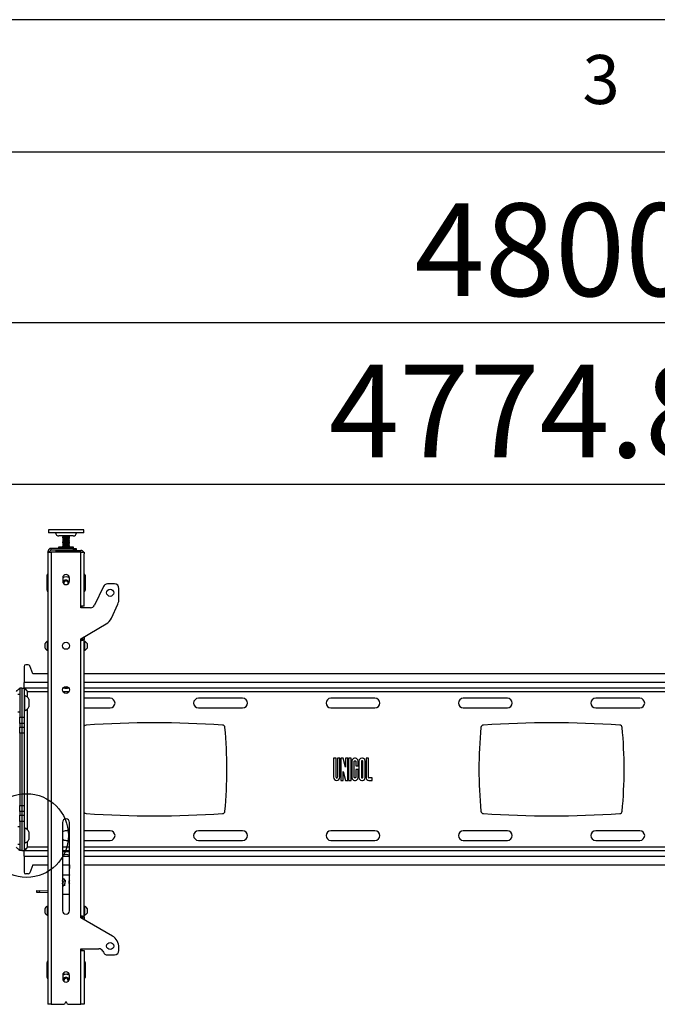
# Model space of a CAD drawing. Extents: x 5 to 292, y 5 to 205.
# Drawn here: x 101 to 125, y 168 to 205 of the extents above; entities that cross this region are included whole.
import ezdxf

# ---------------------------------------------------------------- set-up
doc = ezdxf.new("R2010")
doc.units = 0
doc.layers.get('0').update_dxf_attribs({"linetype": 'CONTINUOUS'})
doc.styles.add('SLDTEXTSTYLE0', font='TXT', dxfattribs={"width": 0.75})
doc.dimstyles.new('SLDDIMSTYLE1', dxfattribs={"dimtxt": 3.5, "dimasz": 3, "dimexe": 0, "dimexo": 0.0625, "dimgap": 0.875, "dimtad": 1, "dimlfac": 30, "dimrnd": 1e-09, "dimzin": 12, "dimtxsty": 'SLDTEXTSTYLE0', "dimsah": 1, "dimcen": 0.09, "dimazin": 3, "dimtfac": 1, "dimtofl": 0, "dimtmove": 0, "dimatfit": 3, "dimtolj": 1, "dimtzin": 12})
doc.dimstyles.new('SLDDIMSTYLE2', dxfattribs={"dimtxt": 3.5, "dimasz": 3, "dimexe": 0, "dimexo": 0.0625, "dimgap": 0.875, "dimtad": 1, "dimlfac": 30, "dimrnd": 1e-09, "dimzin": 12, "dimtxsty": 'SLDTEXTSTYLE0', "dimsah": 1, "dimcen": 0.09, "dimazin": 3, "dimtfac": 1, "dimtmove": 0, "dimatfit": 3, "dimtolj": 1, "dimtzin": 12})

# ---------------------------------------------------------------- blocks, each defined once
blk = doc.blocks.new('_D')
at = {"color": 7, "linetype": 'CONTINUOUS'}
for p, q in [((41.916, 180.802), (41.916, 188.464)), ((201.078, 180.802), (201.078, 188.464)), ((41.916, 187.464), (201.078, 187.464))]:
    blk.add_line(p, q, dxfattribs=at)
for points in [[(41.916, 187.464), (44.916, 187.014), (44.916, 187.914)], [(201.078, 187.464), (198.078, 187.914), (198.078, 187.014)]]:
    blk.add_solid(points, dxfattribs=at)
at = {"color": 7, "linetype": 'CONTINUOUS', "insert": (113.092, 191.976), "char_height": 3.5, "attachment_point": 1, "style": 'SLDTEXTSTYLE0'}
blk.add_mtext('4774.86', dxfattribs=at)
blk = doc.blocks.new('_D_1')
at = {"color": 7, "linetype": 'CONTINUOUS'}
for p, q in [((41.497, 175.231), (41.497, 194.556)), ((201.497, 180.267), (201.497, 194.556)), ((41.497, 193.556), (35.497, 193.556)), ((201.497, 193.556), (41.497, 193.556)), ((201.497, 193.556), (207.497, 193.556))]:
    blk.add_line(p, q, dxfattribs=at)
for points in [[(41.497, 193.556), (38.497, 194.006), (38.497, 193.106)], [(201.497, 193.556), (204.497, 193.106), (204.497, 194.006)]]:
    blk.add_solid(points, dxfattribs=at)
at = {"color": 7, "linetype": 'CONTINUOUS', "insert": (116.325, 198.067), "char_height": 3.5, "attachment_point": 1, "style": 'SLDTEXTSTYLE0'}
blk.add_mtext('4800', dxfattribs=at)

msp = doc.modelspace()

# ---------------------------------------------------------------- linework, layer by layer
at = {"color": 7, "linetype": 'CONTINUOUS'}
for p, q in [((292, 205), (5, 205)), ((287, 200), (10, 200)), ((102.49719, 185.74242), (102.49719, 185.63408)), ((103.76892, 185.74242), (102.49719, 185.74242)), ((103.76892, 185.63408), (102.49719, 185.63408)), ((103.43052, 185.51242), (102.89719, 185.51242)), ((103.03052, 185.51242), (103.03052, 185.49845)), ((103.03052, 185.49845), (103.05005, 185.48718)), ((103.03052, 185.49845), (103.27443, 185.49845)), ((103.05005, 185.48718), (103.03052, 185.4759)), ((103.03052, 185.4759), (103.03052, 185.47139)), ((103.03052, 185.4759), (103.27443, 185.4759)), ((103.03052, 185.47139), (103.05005, 185.46012)), ((103.03052, 185.47139), (103.27443, 185.47139)), ((103.05005, 185.48718), (103.25823, 185.48718)), ((103.25823, 185.48718), (103.27766, 185.48718)), ((103.27443, 185.49845), (103.29719, 185.49845)), ((103.27443, 185.4759), (103.29719, 185.4759)), ((103.27443, 185.47139), (103.29719, 185.47139)), ((103.27766, 185.48718), (103.29719, 185.49845)), ((103.29719, 185.4759), (103.27766, 185.48718)), ((103.27766, 185.46012), (103.29719, 185.47139)), ((103.29719, 185.49845), (103.29719, 185.51242)), ((103.29719, 185.47139), (103.29719, 185.4759)), ((103.83052, 185.74242), (103.76892, 185.74242)), ((103.83052, 185.63408), (103.76892, 185.63408)), ((103.83052, 185.63408), (103.83052, 185.74242)), ((103.05005, 185.46012), (103.03052, 185.44884)), ((103.03052, 185.44884), (103.03052, 185.44433)), ((103.03052, 185.44884), (103.27443, 185.44884)), ((103.03052, 185.44433), (103.05005, 185.43306)), ((103.03052, 185.44433), (103.27443, 185.44433)), ((103.05005, 185.43306), (103.03052, 185.42178)), ((103.03052, 185.42178), (103.03052, 185.41727)), ((103.03052, 185.42178), (103.27443, 185.42178)), ((103.03052, 185.41727), (103.05005, 185.406)), ((103.03052, 185.41727), (103.27443, 185.41727)), ((103.05005, 185.406), (103.03052, 185.39472)), ((103.03052, 185.39472), (103.03052, 185.39021)), ((103.03052, 185.39472), (103.27443, 185.39472)), ((103.03052, 185.39021), (103.05005, 185.37894)), ((103.03052, 185.39021), (103.27443, 185.39021)), ((103.05005, 185.37894), (103.03052, 185.36766)), ((103.03052, 185.36766), (103.03052, 185.36315)), ((103.03052, 185.36766), (103.27443, 185.36766)), ((103.03052, 185.36315), (103.05005, 185.35188)), ((103.03052, 185.36315), (103.27443, 185.36315)), ((103.05005, 185.35188), (103.03052, 185.3406)), ((103.03052, 185.3406), (103.03052, 185.33609)), ((103.03052, 185.3406), (103.27443, 185.3406)), ((103.03052, 185.33609), (103.05005, 185.32482)), ((103.03052, 185.33609), (103.27443, 185.33609)), ((103.05005, 185.32482), (103.03052, 185.31354)), ((103.03052, 185.31354), (103.03052, 185.30903)), ((103.03052, 185.31354), (103.27443, 185.31354)), ((103.03052, 185.30903), (103.05005, 185.29776)), ((103.03052, 185.30903), (103.27443, 185.30903)), ((103.05005, 185.29776), (103.03052, 185.28648)), ((103.03052, 185.28648), (103.03052, 185.28197)), ((103.03052, 185.28648), (103.27443, 185.28648)), ((103.03052, 185.28197), (103.05005, 185.2707)), ((103.03052, 185.28197), (103.27443, 185.28197)), ((103.05005, 185.2707), (103.03052, 185.25942)), ((103.03052, 185.25942), (103.03052, 185.25491)), ((103.03052, 185.25942), (103.27443, 185.25942)), ((103.03052, 185.25491), (103.05005, 185.24364)), ((103.03052, 185.25491), (103.27443, 185.25491)), ((103.05005, 185.24364), (103.03052, 185.23236)), ((103.03052, 185.23236), (103.03052, 185.22785)), ((103.03052, 185.23236), (103.27443, 185.23236)), ((103.03052, 185.22785), (103.05005, 185.21658)), ((103.03052, 185.22785), (103.27443, 185.22785)), ((103.05005, 185.21658), (103.03052, 185.2053)), ((103.03052, 185.2053), (103.03052, 185.20079)), ((103.03052, 185.2053), (103.27443, 185.2053)), ((103.03052, 185.20079), (103.05005, 185.18952)), ((103.03052, 185.20079), (103.27443, 185.20079)), ((103.05005, 185.18952), (103.03052, 185.17824)), ((103.03052, 185.17824), (103.03052, 185.17373)), ((103.03052, 185.17824), (103.27443, 185.17824)), ((103.03052, 185.17373), (103.05005, 185.16246)), ((103.03052, 185.17373), (103.27443, 185.17373)), ((103.05005, 185.16246), (103.03052, 185.15118)), ((103.03052, 185.15118), (103.03052, 185.14667)), ((103.03052, 185.15118), (103.27443, 185.15118)), ((103.03052, 185.14667), (103.05005, 185.1354)), ((103.03052, 185.14667), (103.27443, 185.14667)), ((103.05005, 185.1354), (103.03052, 185.12412)), ((103.03052, 185.12412), (103.03052, 185.11961)), ((103.03052, 185.12412), (103.27443, 185.12412)), ((103.03052, 185.11961), (103.05005, 185.10834)), ((103.03052, 185.11961), (103.27443, 185.11961)), ((103.05005, 185.10834), (103.03052, 185.09706)), ((103.03052, 185.09706), (103.03052, 185.09255)), ((103.03052, 185.09706), (103.27443, 185.09706)), ((103.05005, 185.46012), (103.25823, 185.46012)), ((103.05005, 185.43306), (103.25823, 185.43306)), ((103.05005, 185.406), (103.25823, 185.406)), ((103.05005, 185.37894), (103.25823, 185.37894)), ((103.05005, 185.35188), (103.25823, 185.35188)), ((103.05005, 185.32482), (103.25823, 185.32482)), ((103.05005, 185.29776), (103.25823, 185.29776)), ((103.05005, 185.2707), (103.25823, 185.2707)), ((103.05005, 185.24364), (103.25823, 185.24364)), ((103.05005, 185.21658), (103.25823, 185.21658)), ((103.05005, 185.18952), (103.25823, 185.18952)), ((103.05005, 185.16246), (103.25823, 185.16246)), ((103.05005, 185.1354), (103.25823, 185.1354)), ((103.05005, 185.10834), (103.25823, 185.10834)), ((103.25823, 185.46012), (103.27766, 185.46012)), ((103.25823, 185.43306), (103.27766, 185.43306)), ((103.25823, 185.406), (103.27766, 185.406)), ((103.25823, 185.37894), (103.27766, 185.37894)), ((103.25823, 185.35188), (103.27766, 185.35188)), ((103.25823, 185.32482), (103.27766, 185.32482)), ((103.25823, 185.29776), (103.27766, 185.29776)), ((103.25823, 185.2707), (103.27766, 185.2707)), ((103.25823, 185.24364), (103.27766, 185.24364)), ((103.25823, 185.21658), (103.27766, 185.21658)), ((103.25823, 185.18952), (103.27766, 185.18952)), ((103.25823, 185.16246), (103.27766, 185.16246)), ((103.25823, 185.1354), (103.27766, 185.1354)), ((103.25823, 185.10834), (103.27766, 185.10834)), ((103.27443, 185.44884), (103.29719, 185.44884)), ((103.27443, 185.44433), (103.29719, 185.44433)), ((103.27443, 185.42178), (103.29719, 185.42178)), ((103.27443, 185.41727), (103.29719, 185.41727)), ((103.27443, 185.39472), (103.29719, 185.39472)), ((103.27443, 185.39021), (103.29719, 185.39021)), ((103.27443, 185.36766), (103.29719, 185.36766)), ((103.27443, 185.36315), (103.29719, 185.36315)), ((103.27443, 185.3406), (103.29719, 185.3406)), ((103.27443, 185.33609), (103.29719, 185.33609)), ((103.27443, 185.31354), (103.29719, 185.31354)), ((103.27443, 185.30903), (103.29719, 185.30903)), ((103.27443, 185.28648), (103.29719, 185.28648)), ((103.27443, 185.28197), (103.29719, 185.28197)), ((103.27443, 185.25942), (103.29719, 185.25942)), ((103.27443, 185.25491), (103.29719, 185.25491)), ((103.27443, 185.23236), (103.29719, 185.23236)), ((103.27443, 185.22785), (103.29719, 185.22785)), ((103.27443, 185.2053), (103.29719, 185.2053)), ((103.27443, 185.20079), (103.29719, 185.20079)), ((103.27443, 185.17824), (103.29719, 185.17824)), ((103.27443, 185.17373), (103.29719, 185.17373)), ((103.27443, 185.15118), (103.29719, 185.15118)), ((103.27443, 185.14667), (103.29719, 185.14667)), ((103.27443, 185.12412), (103.29719, 185.12412)), ((103.27443, 185.11961), (103.29719, 185.11961)), ((103.27443, 185.09706), (103.29719, 185.09706)), ((103.29719, 185.44884), (103.27766, 185.46012)), ((103.27766, 185.43306), (103.29719, 185.44433)), ((103.29719, 185.42178), (103.27766, 185.43306)), ((103.27766, 185.406), (103.29719, 185.41727)), ((103.29719, 185.39472), (103.27766, 185.406)), ((103.27766, 185.37894), (103.29719, 185.39021)), ((103.29719, 185.36766), (103.27766, 185.37894)), ((103.27766, 185.35188), (103.29719, 185.36315)), ((103.29719, 185.3406), (103.27766, 185.35188)), ((103.27766, 185.32482), (103.29719, 185.33609)), ((103.29719, 185.31354), (103.27766, 185.32482)), ((103.27766, 185.29776), (103.29719, 185.30903)), ((103.29719, 185.28648), (103.27766, 185.29776)), ((103.27766, 185.2707), (103.29719, 185.28197)), ((103.29719, 185.25942), (103.27766, 185.2707)), ((103.27766, 185.24364), (103.29719, 185.25491)), ((103.29719, 185.23236), (103.27766, 185.24364)), ((103.27766, 185.21658), (103.29719, 185.22785)), ((103.29719, 185.2053), (103.27766, 185.21658)), ((103.27766, 185.18952), (103.29719, 185.20079)), ((103.29719, 185.17824), (103.27766, 185.18952)), ((103.27766, 185.16246), (103.29719, 185.17373)), ((103.29719, 185.15118), (103.27766, 185.16246)), ((103.27766, 185.1354), (103.29719, 185.14667)), ((103.29719, 185.12412), (103.27766, 185.1354)), ((103.27766, 185.10834), (103.29719, 185.11961)), ((103.29719, 185.09706), (103.27766, 185.10834)), ((103.29719, 185.44433), (103.29719, 185.44884)), ((103.29719, 185.41727), (103.29719, 185.42178)), ((103.29719, 185.39021), (103.29719, 185.39472)), ((103.29719, 185.36315), (103.29719, 185.36766)), ((103.29719, 185.33609), (103.29719, 185.3406)), ((103.29719, 185.30903), (103.29719, 185.31354)), ((103.29719, 185.28197), (103.29719, 185.28648)), ((103.29719, 185.25491), (103.29719, 185.25942)), ((103.29719, 185.22785), (103.29719, 185.23236)), ((103.29719, 185.20079), (103.29719, 185.2053)), ((103.29719, 185.17373), (103.29719, 185.17824)), ((103.29719, 185.14667), (103.29719, 185.15118)), ((103.29719, 185.11961), (103.29719, 185.12412)), ((103.29719, 185.09255), (103.29719, 185.09706)), ((102.54719, 184.91575), (102.48052, 184.91575)), ((102.48052, 184.89908), (102.48052, 184.91575)), ((102.48052, 184.89908), (102.48052, 167.83242)), ((102.48052, 184.89908), (102.60719, 184.89908)), ((102.54719, 184.89908), (102.54719, 184.91575)), ((102.60719, 184.97575), (102.60719, 185.04242)), ((103.44719, 185.04242), (102.60719, 185.04242)), ((103.44719, 184.97575), (102.60719, 184.97575)), ((102.60719, 184.89908), (102.60719, 167.83242)), ((103.72052, 184.89908), (102.60719, 184.89908)), ((102.78052, 184.96575), (102.78052, 184.89908)), ((102.78052, 184.96575), (103.72052, 184.96575)), ((102.88552, 185.08408), (102.88552, 185.05075)), ((102.89385, 185.09242), (103.41736, 185.09242)), ((102.98052, 184.97575), (102.98052, 184.96575)), ((103.03052, 185.09255), (103.03075, 185.09242)), ((103.03052, 185.09255), (103.27443, 185.09255)), ((103.27443, 185.09255), (103.29719, 185.09255)), ((103.29695, 185.09242), (103.29719, 185.09255)), ((103.34719, 184.96575), (103.34719, 184.97575)), ((103.41736, 185.09242), (103.43385, 185.09242)), ((103.44219, 185.05075), (103.44219, 185.08408)), ((103.44719, 184.97575), (103.44719, 185.04242)), ((103.44719, 185.04242), (103.54719, 185.04242)), ((103.54719, 184.97575), (103.44719, 184.97575)), ((103.54719, 185.04242), (103.54719, 184.97575)), ((103.72052, 184.89908), (103.72052, 184.96575)), ((103.72052, 182.86575), (103.72052, 184.89908)), ((103.72052, 184.89908), (103.84719, 184.89908)), ((103.84719, 184.89908), (103.84719, 184.83908)), ((103.84719, 182.86575), (103.84719, 184.83908)), ((102.44719, 183.46242), (102.44719, 184.02908)), ((103.88052, 184.02908), (103.88052, 183.46242)), ((103.03885, 183.93239), (103.03885, 183.79906)), ((103.06819, 183.7428), (103.12501, 183.82045)), ((103.08679, 183.70064), (103.06819, 183.7428)), ((103.12501, 183.82045), (103.22068, 183.81007)), ((103.22068, 183.81007), (103.25952, 183.72203)), ((103.25952, 183.72203), (103.24872, 183.70728)), ((103.28885, 183.79906), (103.28885, 183.93239)), ((104.99719, 183.69908), (104.72434, 183.69908)), ((104.57329, 183.60285), (104.24336, 182.89531)), ((105.16385, 183.14326), (105.16385, 183.53242)), ((103.72052, 182.79908), (103.72052, 182.86575)), ((103.84719, 182.86575), (103.72052, 182.86575)), ((103.76385, 182.86575), (103.76385, 182.79908)), ((104.87455, 182.412), (105.11701, 182.93195)), ((104.09231, 182.79908), (103.72052, 182.79908)), ((103.72052, 181.63242), (104.67441, 182.19206)), ((102.37052, 181.36575), (102.37052, 181.45325)), ((102.48052, 181.54075), (102.46785, 181.54075)), ((102.46785, 181.36575), (102.46785, 181.54075)), ((103.72052, 181.56575), (103.72052, 181.63242)), ((103.72052, 171.16575), (103.72052, 181.56575)), ((103.76385, 181.65784), (103.76385, 181.58458)), ((103.78052, 181.66762), (103.78052, 181.60175)), ((103.78052, 181.60175), (103.84719, 181.60175)), ((103.84719, 181.70673), (103.84719, 181.60175)), ((103.84719, 171.13417), (103.84719, 181.60175)), ((103.85985, 181.54075), (103.84719, 181.54075)), ((103.85985, 181.54075), (103.85985, 181.19075)), ((103.95719, 181.45325), (103.95719, 181.27825)), ((102.37052, 181.27825), (102.37052, 181.36575)), ((102.46785, 181.19075), (102.46785, 181.36575)), ((102.46785, 181.19075), (102.48052, 181.19075)), ((103.84719, 181.19075), (103.85985, 181.19075)), ((101.73458, 180.65242), (101.64719, 180.65242)), ((101.58052, 180.58575), (101.58052, 179.97742)), ((101.91385, 180.30242), (101.79688, 180.60948)), ((102.48052, 180.30242), (101.91385, 180.30242)), ((139.14719, 180.30242), (103.84719, 180.30242)), ((101.58052, 179.76908), (101.58052, 179.97742)), ((101.41385, 179.53275), (101.34719, 179.53275)), ((101.41385, 179.76673), (101.41385, 178.67382)), ((101.49719, 179.76673), (101.41385, 179.76673)), ((101.49719, 179.76673), (101.49719, 178.67382)), ((101.49719, 179.76673), (101.58052, 179.76673)), ((101.58288, 179.76908), (101.58052, 179.76908)), ((101.58052, 179.76673), (101.58052, 178.67382)), ((102.48052, 179.76908), (101.58288, 179.76908)), ((103.27733, 179.76908), (103.05037, 179.76908)), ((139.14719, 179.76908), (103.84719, 179.76908)), ((101.59319, 179.49408), (101.58052, 179.49408)), ((101.59319, 179.49408), (101.59319, 179.47198)), ((101.59319, 179.47198), (101.59319, 178.91075)), ((101.76385, 179.34825), (101.76385, 179.3372)), ((101.76385, 179.3372), (101.76385, 179.05658)), ((104.83052, 179.38575), (103.84719, 179.38575)), ((109.83052, 179.38575), (108.16385, 179.38575)), ((114.83052, 179.38575), (113.16385, 179.38575)), ((119.83052, 179.38575), (118.16385, 179.38575)), ((124.83052, 179.38575), (123.16385, 179.38575)), ((101.34719, 178.87208), (101.41385, 178.87208)), ((101.58052, 178.91075), (101.59319, 178.91075)), ((103.84719, 179.01908), (104.83052, 179.01908)), ((108.16385, 179.01908), (109.83052, 179.01908)), ((113.16385, 179.01908), (114.83052, 179.01908)), ((118.16385, 179.01908), (119.83052, 179.01908)), ((123.16385, 179.01908), (124.83052, 179.01908)), ((101.41385, 178.67382), (101.49719, 178.67382)), ((101.41385, 178.43812), (101.41385, 178.67382)), ((101.49719, 178.43812), (101.41385, 178.43812)), ((101.41385, 178.43812), (101.41385, 178.30005)), ((101.49719, 178.67382), (101.49719, 178.43812)), ((101.49719, 178.67382), (101.58052, 178.67382)), ((101.49719, 178.43812), (101.49719, 178.30005)), ((101.58052, 178.43812), (101.49719, 178.43812)), ((101.58052, 178.67382), (101.58052, 178.43812)), ((101.58052, 178.43812), (101.58052, 178.30005)), ((101.41385, 178.30005), (101.49719, 178.30005)), ((101.41385, 178.06434), (101.41385, 178.30005)), ((101.49719, 178.06434), (101.41385, 178.06434)), ((101.41385, 178.06434), (101.41385, 175.34049)), ((101.49719, 178.30005), (101.49719, 178.06434)), ((101.49719, 178.30005), (101.58052, 178.30005)), ((101.49719, 178.06434), (101.49719, 175.34049)), ((101.58052, 178.06434), (101.49719, 178.06434)), ((101.58052, 178.30005), (101.58052, 178.06434)), ((101.58052, 178.06434), (101.58052, 175.34049)), ((113.26885, 177.11875), (113.26885, 176.40275)), ((113.35885, 177.11875), (113.26885, 177.11875)), ((113.35885, 176.40275), (113.35885, 177.11875)), ((113.41219, 177.11875), (113.41219, 176.40275)), ((113.50219, 177.11875), (113.41219, 177.11875)), ((113.50219, 176.40275), (113.50219, 177.11875)), ((113.53552, 177.11875), (113.53552, 176.28608)), ((113.62552, 177.11875), (113.53552, 177.11875)), ((113.71219, 176.78542), (113.62552, 177.11875)), ((113.71219, 177.11875), (113.71219, 176.78542)), ((113.80219, 177.11875), (113.71219, 177.11875)), ((113.80219, 176.28608), (113.80219, 177.11875)), ((113.83552, 177.11875), (113.83552, 176.28608)), ((113.92552, 177.11875), (113.83552, 177.11875)), ((113.92552, 176.28608), (113.92552, 177.11875)), ((113.95885, 177.01542), (113.95885, 176.38942)), ((114.04885, 176.38942), (114.04885, 177.01542)), ((114.08885, 177.11875), (114.06219, 177.11875)), ((114.06219, 177.02875), (114.08885, 177.02875)), ((114.10219, 177.01542), (114.10219, 176.82942)), ((114.19219, 176.82942), (114.19219, 177.01542)), ((114.22552, 177.01542), (114.22552, 176.38942)), ((114.31552, 177.01542), (114.31552, 176.38942)), ((114.35552, 177.11875), (114.32885, 177.11875)), ((114.35552, 177.02875), (114.32885, 177.02875)), ((114.36885, 176.38942), (114.36885, 177.01542)), ((114.45885, 176.38942), (114.45885, 177.01542)), ((114.49219, 177.11875), (114.49219, 176.38942)), ((114.58219, 177.11875), (114.49219, 177.11875)), ((114.58219, 176.38942), (114.58219, 177.11875)), ((113.62552, 176.61942), (113.71219, 176.28608)), ((113.62552, 176.28608), (113.62552, 176.61942)), ((114.10219, 176.82942), (114.19219, 176.82942)), ((114.19219, 176.69608), (114.10219, 176.69608)), ((114.10219, 176.69608), (114.10219, 176.38942)), ((114.19219, 176.38942), (114.19219, 176.69608)), ((113.53552, 176.28608), (113.62552, 176.28608)), ((113.71219, 176.28608), (113.80219, 176.28608)), ((113.83552, 176.28608), (113.92552, 176.28608)), ((114.08885, 176.37608), (114.06219, 176.37608)), ((114.06219, 176.28608), (114.08885, 176.28608)), ((114.32885, 176.37608), (114.35552, 176.37608)), ((114.32885, 176.28608), (114.35552, 176.28608)), ((114.72552, 176.37608), (114.59552, 176.37608)), ((114.59552, 176.28608), (114.72552, 176.28608)), ((114.72552, 176.28608), (114.72552, 176.37608)), ((101.41385, 175.34049), (101.49719, 175.34049)), ((101.41385, 175.10478), (101.41385, 175.34049)), ((101.49719, 175.10478), (101.41385, 175.10478)), ((101.41385, 175.10478), (101.41385, 174.96671)), ((101.49719, 175.34049), (101.49719, 175.10478)), ((101.49719, 175.34049), (101.58052, 175.34049)), ((101.49719, 175.10478), (101.49719, 174.96671)), ((101.58052, 175.10478), (101.49719, 175.10478)), ((101.58052, 175.34049), (101.58052, 175.10478)), ((101.58052, 175.10478), (101.58052, 174.96671)), ((101.41385, 174.96671), (101.49719, 174.96671)), ((101.41385, 174.73101), (101.41385, 174.96671)), ((101.49719, 174.73101), (101.41385, 174.73101)), ((101.41385, 174.73101), (101.41385, 173.63811)), ((101.49719, 174.96671), (101.49719, 174.73101)), ((101.49719, 174.96671), (101.58052, 174.96671)), ((101.49719, 174.73101), (101.49719, 173.63811)), ((101.58052, 174.73101), (101.49719, 174.73101)), ((101.58052, 174.96671), (101.58052, 174.73101)), ((101.58052, 174.73101), (101.58052, 173.63811)), ((103.03052, 174.69908), (103.03052, 171.36575)), ((103.29719, 171.36575), (103.29719, 174.69908)), ((101.41385, 174.53275), (101.34719, 174.53275)), ((101.59319, 174.49408), (101.58052, 174.49408)), ((101.59319, 174.49408), (101.59319, 174.47198)), ((101.59319, 174.47198), (101.59319, 173.91075)), ((101.76385, 174.34825), (101.76385, 174.3372)), ((101.76385, 174.3372), (101.76385, 174.05658)), ((103.29719, 174.38575), (103.16385, 174.38575)), ((104.83052, 174.38575), (103.84719, 174.38575)), ((109.83052, 174.38575), (108.16385, 174.38575)), ((114.83052, 174.38575), (113.16385, 174.38575)), ((119.83052, 174.38575), (118.16385, 174.38575)), ((124.83052, 174.38575), (123.16385, 174.38575)), ((103.16385, 174.01908), (103.29719, 174.01908)), ((103.84719, 174.01908), (104.83052, 174.01908)), ((108.16385, 174.01908), (109.83052, 174.01908)), ((113.16385, 174.01908), (114.83052, 174.01908)), ((118.16385, 174.01908), (119.83052, 174.01908)), ((123.16385, 174.01908), (124.83052, 174.01908)), ((101.34719, 173.87208), (101.41385, 173.87208)), ((101.49719, 173.63811), (101.41385, 173.63811)), ((101.49719, 173.63811), (101.58052, 173.63811)), ((101.58052, 173.91075), (101.59319, 173.91075)), ((101.58052, 173.63575), (101.58288, 173.63575)), ((101.58052, 173.42742), (101.58052, 173.63575)), ((101.58288, 173.63575), (102.48052, 173.63575)), ((103.03052, 173.63575), (103.29719, 173.63575)), ((103.29719, 173.59075), (103.03052, 173.59075)), ((103.84719, 173.63575), (139.14719, 173.63575)), ((101.58052, 173.42742), (101.58052, 172.81908)), ((101.91385, 173.10242), (101.79688, 172.79535)), ((101.91385, 173.10242), (102.48052, 173.10242)), ((103.03455, 173.10242), (103.03052, 173.09995)), ((103.03052, 173.10242), (103.29719, 173.10242)), ((103.29714, 173.10242), (103.28235, 172.80498)), ((103.84719, 173.10242), (139.14719, 173.10242)), ((101.73458, 172.75242), (101.64719, 172.75242)), ((103.29719, 172.70214), (103.03052, 172.70214)), ((103.0321, 172.60037), (103.06962, 172.56956)), ((102.06041, 172.0585), (102.06372, 172.12509)), ((102.06372, 172.12509), (102.15582, 172.12051)), ((102.15582, 172.12051), (102.1525, 172.05392)), ((102.48052, 172.10435), (102.15582, 172.12051)), ((103.11259, 172.31862), (103.03052, 172.28776)), ((102.1525, 172.05392), (102.06041, 172.0585)), ((102.48052, 172.0376), (102.1525, 172.05392)), ((103.29719, 171.97408), (103.03052, 171.97408)), ((102.37052, 171.36575), (102.37052, 171.45325)), ((102.37052, 171.27825), (102.37052, 171.36575)), ((102.48052, 171.54075), (102.46785, 171.54075)), ((102.46785, 171.36575), (102.46785, 171.54075)), ((102.46785, 171.19075), (102.46785, 171.36575)), ((103.85985, 171.54075), (103.84719, 171.54075)), ((103.85985, 171.54075), (103.85985, 171.19075)), ((103.95719, 171.45325), (103.95719, 171.27825)), ((102.46785, 171.19075), (102.48052, 171.19075)), ((103.72052, 171.09908), (103.72052, 171.16575)), ((104.91385, 170.41011), (103.72052, 171.09908)), ((103.76385, 171.14939), (103.76385, 171.07406)), ((103.78052, 171.13417), (103.84719, 171.13417)), ((103.78052, 171.13417), (103.78052, 171.06444)), ((103.84719, 171.19075), (103.85985, 171.19075)), ((103.84719, 171.13417), (103.84719, 171.02595)), ((103.72052, 169.93242), (104.40318, 169.93242)), ((103.72052, 169.86575), (103.72052, 169.93242)), ((103.72052, 167.83242), (103.72052, 169.86575)), ((103.72052, 169.86575), (103.84719, 169.86575)), ((103.76385, 169.93242), (103.76385, 169.86575)), ((103.84719, 169.86575), (103.84719, 167.83242)), ((105.16385, 169.86575), (105.16385, 169.9771)), ((104.55423, 169.83619), (104.57329, 169.79531)), ((104.72434, 169.69908), (104.99719, 169.69908)), ((102.44719, 168.84908), (102.44719, 169.41575)), ((103.88052, 169.41575), (103.88052, 168.84908)), ((103.03885, 168.93244), (103.03885, 168.79911)), ((103.07274, 168.71354), (103.09547, 168.80012)), ((103.09547, 168.80012), (103.18829, 168.82549)), ((103.18829, 168.82549), (103.25667, 168.75778)), ((103.25667, 168.75778), (103.24188, 168.70145)), ((103.28885, 168.79911), (103.28885, 168.93244)), ((102.60719, 167.83242), (102.48052, 167.83242)), ((102.60719, 167.83242), (103.08827, 167.83242)), ((103.14999, 167.91161), (103.10213, 167.83984)), ((103.22557, 167.83984), (103.17772, 167.91161)), ((103.23944, 167.83242), (103.72052, 167.83242)), ((103.84719, 167.83242), (103.72052, 167.83242))]:
    msp.add_line(p, q, dxfattribs=at)
at = {"color": 8, "linetype": 'CONTINUOUS'}
for p, q in [((103.42519, 185.08408), (102.88552, 185.08408)), ((102.88552, 185.05075), (103.42519, 185.05075)), ((103.44219, 185.08408), (103.42519, 185.08408)), ((103.42519, 185.05075), (103.44219, 185.05075)), ((102.48052, 179.97742), (101.58052, 179.97742)), ((139.14719, 179.97742), (103.84719, 179.97742)), ((101.70552, 179.64408), (102.48052, 179.64408)), ((101.70552, 179.42519), (101.70552, 179.64408)), ((103.04239, 179.64408), (103.28531, 179.64408)), ((103.84719, 179.64408), (139.14719, 179.64408)), ((101.70552, 174.42519), (101.70552, 178.97964)), ((101.70552, 173.76075), (101.70552, 173.97964)), ((102.48052, 173.76075), (101.70552, 173.76075)), ((103.29719, 173.76075), (103.03052, 173.76075)), ((139.14719, 173.76075), (103.84719, 173.76075)), ((101.58052, 173.42742), (102.48052, 173.42742)), ((103.03052, 173.42742), (103.29719, 173.42742)), ((103.84719, 173.42742), (139.14719, 173.42742))]:
    msp.add_line(p, q, dxfattribs=at)
at = {"color": 7, "linetype": 'CONTINUOUS', "flags": 128}
for points in [[(103.0697, 183.80131), (103.05243, 183.76701), (103.04862, 183.75063)], [(103.27908, 168.75067), (103.26841, 168.78418), (103.24594, 168.81532)], [(103.24091, 168.70069), (103.241, 168.70091), (103.24445, 168.71125)]]:
    msp.add_lwpolyline(points, dxfattribs=at)
at = {"color": 7, "linetype": 'CONTINUOUS'}
for centre, radius in [((104.83052, 183.36575), 0.13333), ((103.16385, 181.36575), 0.13333), ((103.16385, 179.69908), 0.13333), ((101.67326, 174.20242), 1.58045), ((104.83052, 170.03242), 0.13333)]:
    msp.add_circle(centre, radius, dxfattribs=at)
for centre, radius, start, end in [((102.89719, 185.64242), 0.13, 183.675326, 270), ((103.43052, 185.64242), 0.13, 270, 356.324674), ((102.60719, 184.91575), 0.12667, 90, 180), ((102.60719, 184.91575), 0.06, 90, 180), ((102.89385, 185.08408), 0.00833, 90, 180), ((102.89385, 185.05075), 0.00833, 180, 270), ((103.43385, 185.08408), 0.00833, 0, 90), ((103.43385, 185.05075), 0.00833, 270, 0), ((103.72052, 184.83908), 0.12667, 28.273714, 90), ((102.49719, 184.02908), 0.05, 109.471221, 180), ((103.16385, 183.93239), 0.125, 0, 180), ((103.83052, 184.02908), 0.05, 360, 70.528779), ((103.16385, 183.73242), 0.23333, 57.607635, 122.392365), ((103.16385, 183.79906), 0.125, 180, 0), ((103.16385, 183.73242), 0.11667, 8.979359, 143.805929), ((103.16385, 183.73242), 0.08333, 143.805929, 202.441365), ((103.16385, 183.73242), 0.08333, 83.805929, 143.805929), ((103.16385, 183.73242), 0.08333, 23.805929, 83.805929), ((103.16385, 183.73242), 0.08333, 337.558635, 23.805929), ((104.72434, 183.53242), 0.16667, 90, 155), ((104.99719, 183.53242), 0.16667, 0, 90), ((102.49719, 183.46242), 0.05, 180, 250.528779), ((103.83052, 183.46242), 0.05, 289.471221, 0), ((104.09231, 182.96575), 0.16667, 270, 335), ((104.66385, 183.14326), 0.5, 335, 0), ((104.4214, 182.62331), 0.5, 300.399778, 335), ((102.53718, 181.36575), 0.18823, 111.610213, 152.299134), ((103.79053, 181.36575), 0.18823, 27.700866, 68.389787), ((102.53718, 181.36575), 0.18823, 207.700866, 248.389787), ((103.79053, 181.36575), 0.18823, 291.610213, 332.299134), ((101.64719, 180.58575), 0.06667, 90, 180), ((101.73458, 180.58575), 0.06667, 20.854458, 90), ((103.16385, 180.01408), 0.25, 258.521659, 281.478341), ((101.4916, 179.20242), 0.30885, 28.17585, 70.79689), ((104.83052, 179.20242), 0.18333, 270, 90), ((108.16385, 179.20242), 0.18333, 90, 270), ((109.83052, 179.20242), 0.18333, 270, 90), ((113.16385, 179.20242), 0.18333, 90, 270), ((114.83052, 179.20242), 0.18333, 270, 90), ((118.16385, 179.20242), 0.18333, 90, 270), ((119.83052, 179.20242), 0.18333, 270, 90), ((123.16385, 179.20242), 0.18333, 90, 270), ((124.83052, 179.20242), 0.18333, 270, 90), ((101.4916, 179.20242), 0.30885, 289.20311, 331.82415), ((106.49719, 138.45751), 40, 86.311161, 93.688839), ((121.49719, 138.45751), 40, 86.311161, 93.688839), ((103.9301, 178.27485), 0.1, 93.688839, 146.013423), ((109.06427, 178.27485), 0.1, 5.446453, 86.311161), ((92.5724, 176.70242), 16.66667, 354.553547, 5.446453), ((135.42198, 176.70242), 16.66667, 174.553547, 185.446453), ((118.9301, 178.27485), 0.1, 93.688839, 174.553547), ((124.06427, 178.27485), 0.1, 5.446453, 86.311161), ((107.5724, 176.70242), 16.66667, 354.553547, 5.446453), ((114.06219, 177.01542), 0.10333, 90, 180), ((114.06219, 177.01542), 0.01333, 90, 180), ((114.08885, 177.01542), 0.10333, 0, 90), ((114.08885, 177.01542), 0.01333, 0, 90), ((114.32885, 177.01542), 0.10333, 90, 180), ((114.32885, 177.01542), 0.01333, 90, 180), ((114.35552, 177.01542), 0.10333, 0, 90), ((114.35552, 177.01542), 0.01333, 0, 90), ((113.38552, 176.40275), 0.11667, 180, 0), ((113.38552, 176.40275), 0.02667, 180, 0), ((114.06219, 176.38942), 0.10333, 180, 270), ((114.06219, 176.38942), 0.01333, 180, 270), ((114.08885, 176.38942), 0.01333, 270, 0), ((114.08885, 176.38942), 0.10333, 270, 0), ((114.32885, 176.38942), 0.10333, 180, 270), ((114.32885, 176.38942), 0.01333, 180, 270), ((114.35552, 176.38942), 0.01333, 270, 0), ((114.35552, 176.38942), 0.10333, 270, 0), ((114.59552, 176.38942), 0.10333, 180, 270), ((114.59552, 176.38942), 0.01333, 180, 270), ((103.9301, 175.12998), 0.1, 213.986577, 266.311161), ((109.06427, 175.12998), 0.1, 273.688839, 354.553547), ((118.9301, 175.12998), 0.1, 185.446453, 266.311161), ((124.06427, 175.12998), 0.1, 273.688839, 354.553547), ((103.16385, 174.69908), 0.13333, 0, 180), ((106.49719, 214.94732), 40, 266.311161, 273.688839), ((121.49719, 214.94732), 40, 266.311161, 273.688839), ((101.4916, 174.20242), 0.30885, 28.17585, 70.79689), ((103.16385, 174.20242), 0.18333, 90, 136.658242), ((104.83052, 174.20242), 0.18333, 270, 90), ((108.16385, 174.20242), 0.18333, 90, 270), ((109.83052, 174.20242), 0.18333, 270, 90), ((113.16385, 174.20242), 0.18333, 90, 270), ((114.83052, 174.20242), 0.18333, 270, 90), ((118.16385, 174.20242), 0.18333, 90, 270), ((119.83052, 174.20242), 0.18333, 270, 90), ((123.16385, 174.20242), 0.18333, 90, 270), ((124.83052, 174.20242), 0.18333, 270, 90), ((101.4916, 174.20242), 0.30885, 289.20311, 331.82415), ((103.16385, 174.20242), 0.18333, 223.341758, 270), ((103.16385, 173.24568), 0.24227, 56.609356, 123.390644), ((101.64719, 172.81908), 0.06667, 180, 270), ((101.73458, 172.81908), 0.06667, 270, 339.145542), ((102.96385, 172.44075), 0.16667, 50.610913, 66.421822), ((102.96385, 172.44075), 0.1, 311.810315, 48.189685), ((102.96385, 172.44075), 0.08152, 324.868022, 35.131978), ((102.96385, 172.44075), 0.16667, 350.610913, 50.610913), ((103.36385, 172.44075), 0.1, 131.810315, 228.189685), ((103.61527, 172.78842), 0.33333, 177.151736, 195.001121), ((102.96385, 172.44075), 0.16667, 293.578178, 350.610913), ((102.53718, 171.36575), 0.18823, 111.610213, 152.299134), ((103.16385, 171.36575), 0.13333, 180, 0), ((103.79053, 171.36575), 0.18823, 27.700866, 68.389787), ((102.53718, 171.36575), 0.18823, 207.700866, 248.389787), ((103.79053, 171.36575), 0.18823, 291.610213, 332.299134), ((104.66385, 169.9771), 0.5, 0, 60), ((104.40318, 169.76575), 0.16667, 25, 90), ((104.99719, 169.86575), 0.16667, 270, 0), ((104.72434, 169.86575), 0.16667, 205, 270), ((102.49719, 169.41575), 0.05, 109.471221, 180), ((103.83052, 169.41575), 0.05, 0, 70.528779), ((102.49719, 168.84908), 0.05, 180, 250.528779), ((103.16385, 168.93244), 0.125, 0, 180), ((103.16385, 168.73242), 0.23333, 57.607635, 122.392365), ((103.16385, 168.79911), 0.125, 180, 0), ((103.16385, 168.73242), 0.11667, 45.286283, 171.000766), ((103.16385, 169.09908), 0.14, 222.869634, 255.960773), ((103.16385, 168.73242), 0.08333, 165.286283, 202.380977), ((103.16385, 168.73242), 0.08333, 105.286283, 165.286283), ((103.16385, 168.73242), 0.08333, 45.286283, 105.286283), ((103.16385, 169.09908), 0.14, 284.039227, 317.130366), ((103.16385, 168.73242), 0.08333, 345.286283, 45.286283), ((103.83052, 168.84908), 0.05, 289.471221, 0), ((103.08827, 167.84908), 0.01667, 270, 326.309932), ((103.16385, 167.90237), 0.01667, 33.690068, 146.309932), ((103.23944, 167.84908), 0.01667, 213.690068, 270)]:
    msp.add_arc(centre, radius, start, end, dxfattribs=at)
for points, knots in [([(103.72052, 181.56575), (103.73499, 181.56837), (103.76394, 181.57361), (103.80235, 181.58147), (103.83104, 181.58932), (103.84532, 181.5961), (103.84668, 181.60023), (103.84719, 181.60175)], [0, 0, 0, 0, 0.21818896, 0.43638759, 0.65458624, 0.87278478, 1, 1, 1, 1]), ([(103.72052, 181.56575), (103.72775, 181.56851), (103.7422, 181.57403), (103.7611, 181.58232), (103.77467, 181.59059), (103.78005, 181.59709), (103.78042, 181.60079), (103.78052, 181.60175)], [0, 0, 0, 0, 0.23002826, 0.46005649, 0.68999823, 0.91993972, 1, 1, 1, 1]), ([(101.28885, 179.64408), (101.30835, 179.66321), (101.34073, 179.69498), (101.37822, 179.73321), (101.40224, 179.75506), (101.41278, 179.76455), (101.41361, 179.76623), (101.41385, 179.76673)], [0, 0, 0, 0, 0.34501788, 0.57317437, 0.74933849, 0.92651174, 1, 1, 1, 1]), ([(101.58052, 179.76673), (101.58052, 179.76571), (101.58446, 179.76201), (101.59501, 179.75242), (101.59929, 179.74856), (101.60664, 179.74175), (101.60924, 179.73931), (101.61335, 179.7354), (101.61475, 179.73406), (101.61691, 179.73198), (101.61763, 179.73128), (101.61873, 179.7302), (101.6191, 179.72984), (101.61965, 179.7293), (101.61984, 179.72912), (101.62012, 179.72885), (101.62021, 179.72875), (101.6204, 179.72857), (101.62052, 179.72845), (101.62849, 179.72061), (101.63915, 179.7097), (101.66743, 179.6816), (101.68512, 179.66445), (101.70552, 179.64408)], [0, 0, 0, 0, 0.25, 0.25, 0.375, 0.375, 0.4375, 0.4375, 0.46875, 0.46875, 0.484375, 0.484375, 0.4921875, 0.4921875, 0.49609375, 0.49609375, 0.49804688, 0.49804688, 0.5, 0.5, 0.75, 0.75, 1, 1, 1, 1]), ([(101.70552, 179.64408), (101.6952, 179.6606), (101.68518, 179.67665), (101.66456, 179.70715), (101.65452, 179.72078), (101.63392, 179.74411), (101.62386, 179.75323), (101.60842, 179.7627), (101.60331, 179.76509), (101.59312, 179.76827), (101.58803, 179.76908), (101.58288, 179.76908)], [0, 0, 0, 0, 0.25, 0.25, 0.5, 0.5, 0.75, 0.75, 0.875, 0.875, 1, 1, 1, 1]), ([(101.41385, 173.63811), (101.41239, 173.64048), (101.40962, 173.64499), (101.3904, 173.66054), (101.36143, 173.68842), (101.32668, 173.72401), (101.29948, 173.75042), (101.28885, 173.76075)], [0, 0, 0, 0, 0.183819706, 0.347876485, 0.518070969, 0.811599608, 1, 1, 1, 1]), ([(101.70552, 173.76075), (101.69498, 173.75032), (101.68516, 173.74076), (101.66736, 173.72332), (101.65939, 173.71545), (101.64532, 173.70142), (101.63923, 173.69526), (101.63138, 173.68729), (101.62897, 173.68484), (101.62565, 173.6815), (101.62459, 173.68044), (101.62308, 173.67892), (101.62259, 173.67843), (101.62186, 173.67771), (101.62163, 173.67748), (101.62127, 173.67713), (101.62116, 173.67701), (101.62098, 173.67684), (101.62092, 173.67679), (101.62081, 173.67667), (101.62078, 173.67664), (101.60984, 173.6659), (101.59984, 173.65736), (101.58516, 173.64455), (101.58052, 173.64027), (101.58052, 173.63811)], [0, 0, 0, 0, 0.125, 0.125, 0.25, 0.25, 0.375, 0.375, 0.4375, 0.4375, 0.46875, 0.46875, 0.484375, 0.484375, 0.4921875, 0.4921875, 0.49609375, 0.49609375, 0.49804688, 0.49804688, 0.5, 0.5, 0.75, 0.75, 1, 1, 1, 1]), ([(101.58288, 173.63575), (101.59319, 173.63575), (101.60322, 173.63894), (101.62383, 173.65157), (101.63388, 173.66068), (101.65447, 173.68399), (101.66453, 173.69764), (101.67997, 173.72047), (101.68509, 173.72835), (101.69527, 173.74434), (101.70036, 173.75249), (101.70552, 173.76075)], [0, 0, 0, 0, 0.25, 0.25, 0.5, 0.5, 0.75, 0.75, 0.875, 0.875, 1, 1, 1, 1]), ([(103.06962, 172.56956), (103.07138, 172.56811), (103.09649, 172.54749), (103.1211, 172.52728), (103.14398, 172.5085)], [0, 0, 0, 0, 0.07020058, 1, 1, 1, 1]), ([(103.12829, 172.41356), (103.12971, 172.42219), (103.13503, 172.45433), (103.1402, 172.48561), (103.14398, 172.5085)], [0, 0, 0, 0, 0.26863361, 1, 1, 1, 1]), ([(103.11259, 172.31862), (103.11391, 172.32659), (103.11902, 172.35754), (103.12434, 172.38969), (103.12829, 172.41356)], [0, 0, 0, 0, 0.25755135, 1, 1, 1, 1]), ([(103.84719, 171.13417), (103.84575, 171.13646), (103.84288, 171.14104), (103.8205, 171.14791), (103.78764, 171.15477), (103.75213, 171.16073), (103.72914, 171.16438), (103.72052, 171.16575)], [0, 0, 0, 0, 0.21738791, 0.43478307, 0.65217824, 0.86957334, 1, 1, 1, 1]), ([(103.78052, 171.13417), (103.77978, 171.13656), (103.7783, 171.14133), (103.76682, 171.14849), (103.75008, 171.15564), (103.73347, 171.16141), (103.72345, 171.16477), (103.72052, 171.16575)], [0, 0, 0, 0, 0.22658493, 0.45316984, 0.67967927, 0.90618844, 1, 1, 1, 1])]:
    msp.add_open_spline(points, degree=3, knots=knots, dxfattribs=at)

# ---------------------------------------------------------------- texts
at = {"color": 7, "linetype": 'CONTINUOUS', "insert": (122.66667, 203.66802), "char_height": 1.85208, "attachment_point": 1, "style": 'SLDTEXTSTYLE0'}
msp.add_mtext('3', dxfattribs=at)

# ---------------------------------------------------------------- dimensions: what is measured, and where the dimension line sits
at = {"color": 7, "linetype": 'CONTINUOUS'}
for base, p1, p2, dimstyle, picture, middle in [((41.49719, 193.55572), (201.49719, 179.76673), (41.49719, 174.73101), 'SLDDIMSTYLE2', '_D_1', (121.49719, 193.55572)), ((201.07816, 187.464), (41.91621, 180.30242), (201.07816, 180.30242), 'SLDDIMSTYLE1', '_D', (121.49719, 187.464))]:
    dim = msp.add_linear_dim(base=base, p1=p1, p2=p2, dimstyle=dimstyle, dxfattribs=at)
    dim.commit()
    dim.dimension.update_dxf_attribs({"geometry": picture, "text_midpoint": middle, "dimtype": 160})

doc.saveas('drawing.dxf')
